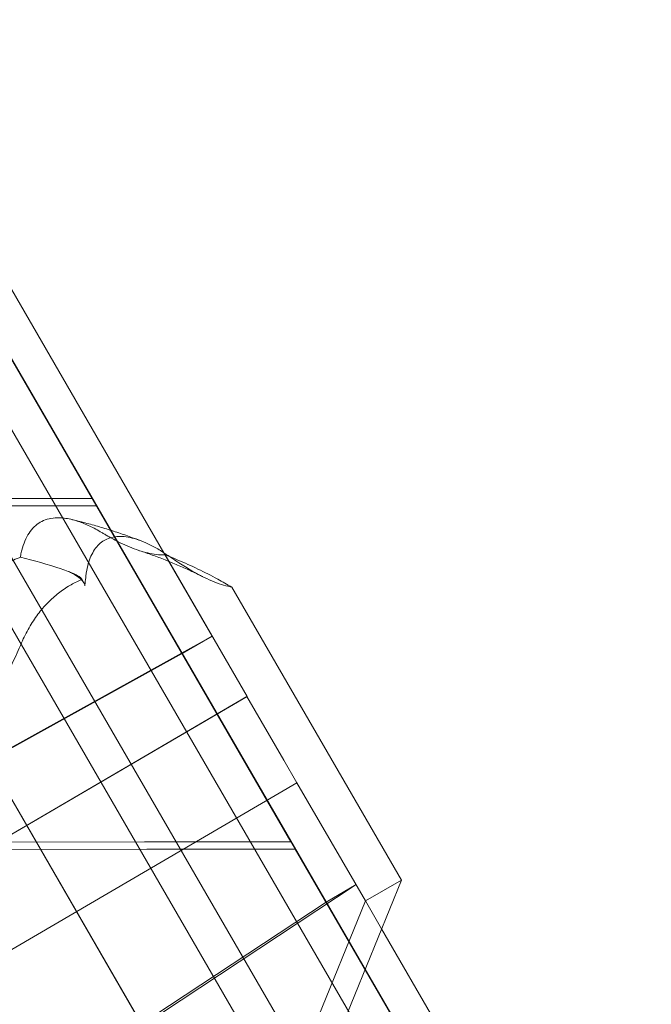
# Model space of a CAD drawing. Extents: x 202397 to 207353, y 129952 to 134537.
# Drawn here: x 205422 to 205679, y 131812 to 132213 of the extents above; entities that cross this region are included whole.
import ezdxf

# ---------------------------------------------------------------- set-up
doc = ezdxf.new("R2010")
doc.units = 0
doc.header["$MEASUREMENT"] = 0

# ---------------------------------------------------------------- blocks, each defined once
blk = doc.blocks.new('A$C4D0D28F8')
at = {"color": 0, "linetype": 'Continuous', "lineweight": 0}
for p, q in [((204872.62, 133015.41), (205775.64, 131458.31)), ((205775.64, 131458.37), (204872.67, 133015.38)), ((205775.64, 131458.53), (204872.81, 133015.3)), ((204876.37, 133009.2), (205771.9, 131465.01)), ((204840.82, 132989.46), (205729.69, 131456.77)), ((205732.44, 131504.17), (204897.59, 132943.72)), ((205697.37, 131483.86), (204862.52, 132923.41)), ((205619.58, 131548.23), (204872.97, 132835.63)), ((205619.58, 131548.07), (204872.97, 132835.47)), ((205619.31, 131548.7), (204873.24, 132835.17)), ((205371.88, 132154.59), (205451.24, 132017.74)), ((205451.24, 132017.69), (205371.88, 132154.53)), ((205487.98, 131954.49), (205386.63, 132129.29)), ((205480.5, 131995.57), (205413.34, 132111.4)), ((205451.24, 132017.74), (204297.88, 132015.51)), ((205451.24, 132017.69), (204297.88, 132015.45)), ((205451.24, 132017.74), (205451.24, 132017.69)), ((205452.98, 132014.75), (204296.15, 132012.5)), ((205452.98, 132014.69), (204296.15, 132012.45)), ((205452.98, 132014.69), (205452.98, 132014.75)), ((205452.98, 132014.75), (205532.34, 131877.9)), ((205532.34, 131877.84), (205452.98, 132014.69)), ((205500.21, 131961.57), (205480.5, 131995.57)), ((205480.99, 131994.72), (205514.42, 131936.98)), ((205447.9, 131983.32), (205446.92, 131985.02)), ((205544.13, 131919.55), (205508.21, 131981.59)), ((205028.43, 131700.3), (205500.21, 131961.57)), ((205500.21, 131961.57), (205487.98, 131954.49)), ((205487.98, 131954.49), (205016.2, 131693.21)), ((205081.14, 131683.85), (205514.42, 131936.98)), ((205081.14, 131683.85), (205514.39, 131936.96)), ((205514.42, 131936.98), (205514.39, 131936.96)), ((205514.39, 131936.96), (205529.43, 131911.05)), ((205577.41, 131862.22), (205544.13, 131919.55)), ((205529.43, 131911.05), (205534.76, 131901.85)), ((205133.74, 131667.56), (205534.76, 131901.85)), ((205133.75, 131667.57), (205534.77, 131901.86)), ((205534.76, 131901.85), (205534.77, 131901.86)), ((205534.77, 131901.86), (205562.72, 131853.72)), ((205532.34, 131877.9), (204217.32, 131875.35)), ((205532.34, 131877.84), (204217.32, 131875.29)), ((205532.34, 131877.9), (205532.34, 131877.84)), ((205534.08, 131874.9), (204215.59, 131872.35)), ((205534.08, 131874.85), (204215.59, 131872.29)), ((205534.08, 131874.85), (205534.08, 131874.9)), ((205534.08, 131874.9), (205613.44, 131738.06)), ((205613.44, 131738), (205534.08, 131874.85)), ((205558.89, 131860.36), (205224.35, 131639.7)), ((205546.66, 131853.27), (205558.89, 131860.36)), ((205553.64, 131803.84), (205577.41, 131862.22)), ((205569.32, 131842.36), (205558.89, 131860.36)), ((205562.72, 131853.72), (205577.41, 131862.22)), ((205212.13, 131632.61), (205546.66, 131853.27)), ((205562.72, 131853.72), (205527.28, 131766.68)), ((205654.59, 131667.12), (205546.66, 131853.27)), ((205650.12, 131703), (205569.32, 131842.36))]:
    blk.add_line(p, q, dxfattribs=at)
for points, knots in [([(205442.57, 132009.17), (205441.65, 132009.38), (205440.72, 132009.55), (205438.56, 132009.81), (205437.34, 132009.84), (205435.02, 132009.68), (205433.92, 132009.48), (205431.88, 132008.87), (205430.95, 132008.45), (205429.28, 132007.47), (205428.46, 132006.87), (205426.92, 132005.39), (205426.21, 132004.53), (205424.92, 132002.59), (205424.35, 132001.5), (205423.37, 131999.18), (205422.96, 131997.94), (205422.45, 131996), (205422.29, 131995.29), (205422.1, 131994.28), (205422.05, 131994.02), (205422, 131993.76)], [625.153183, 625.153183, 625.153183, 625.153183, 631.517087, 631.517087, 640.191019, 640.191019, 648.86495, 648.86495, 657.538881, 657.538881, 666.212812, 666.212812, 674.886743, 674.886743, 683.560674, 683.560674, 692.234606, 692.234606, 696.864712, 696.864712, 698.435114, 698.435114, 698.435114, 698.435114]), ([(205442.57, 132009.17), (205444.53, 132008.72), (205446.49, 132008.24), (205450.37, 132007.22), (205452.31, 132006.68), (205456.16, 132005.56), (205458.07, 132004.97), (205461.88, 132003.74), (205463.77, 132003.1), (205467.54, 132001.77), (205469.41, 132001.08), (205471.27, 132000.36)], [0.2235214, 0.2235214, 0.2235214, 0.2235214, 0.2516889, 0.2516889, 0.2798563, 0.2798563, 0.3080238, 0.3080238, 0.3361912, 0.3361912, 0.3643587, 0.3643587, 0.3643587, 0.3643587]), ([(205455.75, 132003.46), (205455.58, 132003.57), (205455.41, 132003.67), (205454.39, 132004.27), (205453.55, 132004.74), (205451.89, 132005.62), (205451.07, 132006.03), (205449.46, 132006.79), (205448.68, 132007.14), (205447.14, 132007.76), (205446.39, 132008.04), (205444.95, 132008.53), (205444.25, 132008.74), (205443.25, 132009.01), (205442.91, 132009.09), (205442.57, 132009.17)], [598.762158, 598.762158, 598.762158, 598.762158, 599.692625, 599.692625, 604.322731, 604.322731, 608.952838, 608.952838, 613.582944, 613.582944, 618.21305, 618.21305, 622.843156, 622.843156, 625.153183, 625.153183, 625.153183, 625.153183]), ([(205448.64, 131985.36), (205448.71, 131986.04), (205448.8, 131986.7), (205449.1, 131988.73), (205449.38, 131990), (205450, 131992.18), (205450.36, 131993.21), (205451.22, 131995.15), (205451.72, 131996.06), (205452.83, 131997.68), (205453.44, 131998.41), (205454.76, 131999.64), (205455.46, 132000.16), (205456.88, 132000.99), (205457.67, 132001.34), (205459.39, 132001.88), (205460.32, 132002.06), (205462.28, 132002.23), (205463.31, 132002.21), (205465.41, 132002.01), (205466.48, 132001.81), (205468.67, 132001.27), (205469.91, 132000.88), (205472.52, 131999.88), (205473.9, 131999.26), (205476.73, 131997.83), (205478.18, 131997.01), (205480.8, 131995.39), (205481.96, 131994.63), (205483.1, 131993.84)], [152.88886, 152.88886, 152.88886, 152.88886, 156.537318, 156.537318, 164.506141, 164.506141, 171.87682, 171.87682, 179.2475, 179.2475, 186.61818, 186.61818, 193.988859, 193.988859, 201.359539, 201.359539, 208.730219, 208.730219, 216.100898, 216.100898, 223.471578, 223.471578, 231.4404, 231.4404, 239.409223, 239.409223, 247.378045, 247.378045, 253.752302, 253.752302, 253.752302, 253.752302]), ([(205480.99, 131994.72), (205480.63, 131994.7), (205480.26, 131994.7), (205478.83, 131994.71), (205477.72, 131994.79), (205475.43, 131995.12), (205474.25, 131995.37), (205471.84, 131995.99), (205470.6, 131996.37), (205468.11, 131997.26), (205466.84, 131997.77), (205464.31, 131998.87), (205463.04, 131999.48), (205460.26, 132000.89), (205458.67, 132001.75), (205456.61, 132002.95), (205456.18, 132003.2), (205455.75, 132003.46)], [591.61957, 591.61957, 591.61957, 591.61957, 594.328347, 594.328347, 602.07524, 602.07524, 609.822133, 609.822133, 617.569026, 617.569026, 625.315919, 625.315919, 633.062813, 633.062813, 642.450605, 642.450605, 644.892467, 644.892467, 644.892467, 644.892467]), ([(205470.61, 131996.39), (205472.35, 131995.83), (205474.08, 131995.23), (205477.54, 131993.99), (205479.26, 131993.35), (205482.71, 131991.99), (205484.42, 131991.29), (205487.85, 131989.82), (205489.56, 131989.06), (205492.96, 131987.48), (205494.65, 131986.66), (205496.34, 131985.82)], [0.3096646, 0.3096646, 0.3096646, 0.3096646, 0.3402728, 0.3402728, 0.3708809, 0.3708809, 0.401489, 0.401489, 0.4320971, 0.4320971, 0.4627052, 0.4627052, 0.4627052, 0.4627052]), ([(205422, 131993.76), (205421.83, 131993.69), (205421.65, 131993.62), (205419.38, 131992.68), (205417.4, 131991.7), (205413.66, 131989.52), (205411.83, 131988.27), (205408.27, 131985.47), (205406.54, 131983.9), (205403.64, 131980.89), (205402.43, 131979.5), (205401.28, 131978.03)], [942.654193, 942.654193, 942.654193, 942.654193, 944.278492, 944.278492, 963.627996, 963.627996, 982.9775, 982.9775, 1002.327004, 1002.327004, 1016.846852, 1016.846852, 1016.846852, 1016.846852]), ([(205422, 131993.76), (205427.58, 131992.4), (205433.11, 131990.81), (205439.57, 131988.64), (205440.56, 131988.3), (205441.55, 131987.95)], [-36.626174, -36.626174, -36.626174, -36.626174, -18.836961, -18.836961, -15.616344, -15.616344, -15.616344, -15.616344]), ([(205508.21, 131981.59), (205506.32, 131982.7), (205504.42, 131983.77), (205499.82, 131986.25), (205497.11, 131987.63), (205491.68, 131990.23), (205488.96, 131991.45), (205485.14, 131993.06), (205484.03, 131993.52), (205482.92, 131993.96)], [102.641293, 102.641293, 102.641293, 102.641293, 109.022648, 109.022648, 117.969186, 117.969186, 126.915724, 126.915724, 130.616037, 130.616037, 130.616037, 130.616037]), ([(205483.1, 131993.84), (205484.3, 131993), (205485.49, 131992.21), (205488.44, 131990.28), (205490.19, 131989.21), (205493.18, 131987.48), (205494.55, 131986.72), (205497.3, 131985.32), (205498.68, 131984.67), (205501.38, 131983.53), (205502.7, 131983.04), (205505.21, 131982.24), (205506.4, 131981.93), (205507.74, 131981.67), (205507.97, 131981.63), (205508.21, 131981.59)], [509.614701, 509.614701, 509.614701, 509.614701, 516.097041, 516.097041, 526.106565, 526.106565, 533.997217, 533.997217, 541.887869, 541.887869, 549.778521, 549.778521, 557.669173, 557.669173, 559.338516, 559.338516, 559.338516, 559.338516]), ([(205422.45, 131958.77), (205422.46, 131958.78), (205422.46, 131958.79), (205423.41, 131960.99), (205424.45, 131963.06), (205426.68, 131966.96), (205427.88, 131968.79), (205430.42, 131972.19), (205431.77, 131973.76), (205434.57, 131976.63), (205436.03, 131977.93), (205439.04, 131980.28), (205440.58, 131981.32), (205443.61, 131983.09), (205445.15, 131983.87), (205446.78, 131984.57)], [194.537832, 194.537832, 194.537832, 194.537832, 194.626723, 194.626723, 210.89509, 210.89509, 227.163457, 227.163457, 243.431824, 243.431824, 259.700192, 259.700192, 275.968559, 275.968559, 291.112788, 291.112788, 291.112788, 291.112788]), ([(205446.78, 131984.57), (205446.83, 131984.59), (205446.87, 131984.61), (205446.95, 131984.68), (205446.97, 131984.73), (205446.99, 131984.87), (205446.95, 131984.99), (205446.69, 131985.33), (205446.38, 131985.58), (205445.52, 131986.15), (205444.91, 131986.49), (205443.45, 131987.19), (205442.54, 131987.58), (205441.55, 131987.95)], [-12.609059, -12.609059, -12.609059, -12.609059, -12.10184, -12.10184, -11.38961, -11.38961, -10.071491, -10.071491, -7.76729, -7.76729, -4.919604, -4.919604, -1.531409, -1.531409, -1.531409, -1.531409]), ([(205441.55, 131987.95), (205441.58, 131987.94), (205441.62, 131987.92), (205442.23, 131987.67), (205442.78, 131987.4), (205444.55, 131986.47), (205445.69, 131985.7), (205447.16, 131984.35), (205447.61, 131983.82), (205447.9, 131983.32)], [-10.784173, -10.784173, -10.784173, -10.784173, -10.674464, -10.674464, -9.015687, -9.015687, -5.080292, -5.080292, -2.423262, -2.423262, -2.423262, -2.423262]), ([(205448.26, 131982.02), (205448.27, 131982.17), (205448.29, 131982.32), (205448.43, 131983.42), (205448.54, 131984.39), (205448.64, 131985.36)], [1170.423556, 1170.423556, 1170.423556, 1170.423556, 1171.268865, 1171.268865, 1176.605596, 1176.605596, 1176.605596, 1176.605596]), ([(205447.9, 131983.32), (205447.95, 131983.24), (205447.99, 131983.16), (205448.21, 131982.71), (205448.3, 131982.35), (205448.26, 131982.02)], [-2.423262, -2.423262, -2.423262, -2.423262, -1.990878, -1.990878, -0.000256, -0.000256, -0.000256, -0.000256]), ([(205415.79, 131944.6), (205416.84, 131946.63), (205417.86, 131948.7), (205420.09, 131953.41), (205421.29, 131956.06), (205422.45, 131958.77)], [4613.941638, 4613.941638, 4613.941638, 4613.941638, 4630.300957, 4630.300957, 4650.479489, 4650.479489, 4650.479489, 4650.479489])]:
    blk.add_open_spline(points, degree=3, knots=knots, dxfattribs=at)
blk.add_open_spline([(205482.92, 131993.96), (205482.27, 131994.22), (205481.63, 131994.47), (205480.99, 131994.72)], degree=3, dxfattribs=at)

msp = doc.modelspace()

# ---------------------------------------------------------------- block references
msp.add_blockref('A$C4D0D28F8', (0, 0))

doc.saveas('drawing.dxf')
